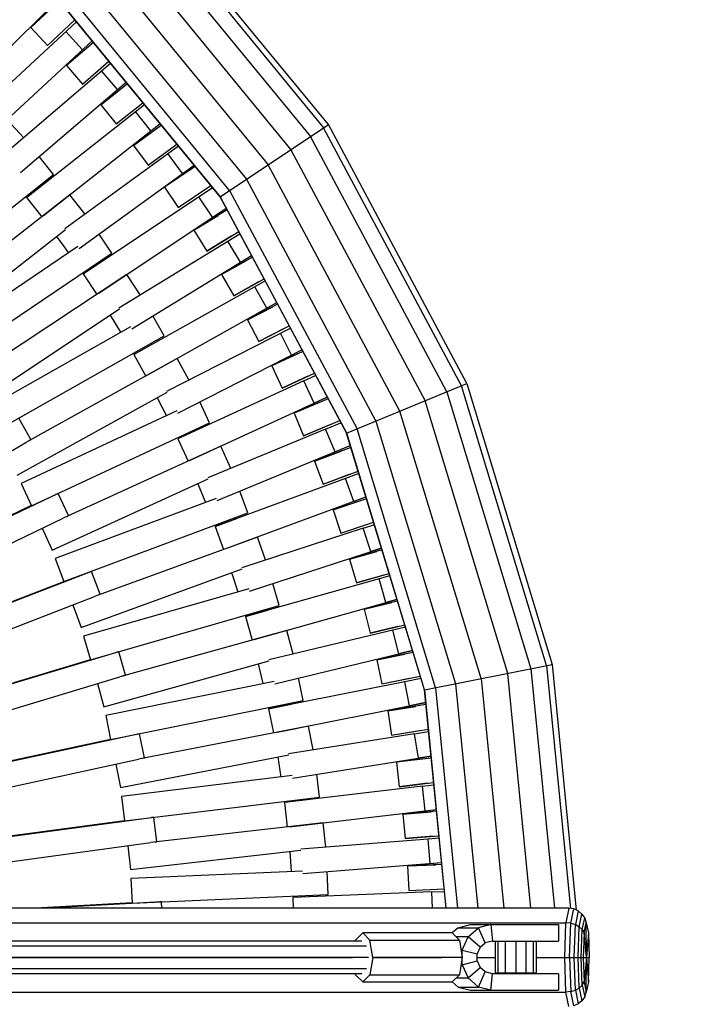
# Model space of a CAD drawing. Extents: x 6.9 to 13.5, y 9.4 to 22.7.
# Drawn here: x 10.6 to 11, y 13.4 to 14 of the extents above; entities that cross this region are included whole.
import ezdxf

# ---------------------------------------------------------------- set-up
doc = ezdxf.new("R2010")
doc.units = 0
doc.header["$MEASUREMENT"] = 0
doc.linetypes.add('GESTRICHELT_2', pattern=[0.55, 0.4, -0.15])
doc.layers.add('SMBKORBKARUSSELL', color=7, linetype='Continuous')
doc.layers.add('SMBSICHERHEITSBEREICH', color=7, linetype='Continuous')

# ---------------------------------------------------------------- blocks, each defined once
blk = doc.blocks.new('__0__')
at = {"layer": 'SMBSICHERHEITSBEREICH', "color": 1, "linetype": 'GESTRICHELT_2'}
blk.add_circle((10.05513, 13.39195), 2.9, dxfattribs=at)
blk = doc.blocks.new('__1__')
at = {"layer": 'SMBKORBKARUSSELL', "color": 1, "linetype": 'Continuous'}
for p, q in [((10.69979, 14.03698), (10.81317, 13.89883)), ((10.81605, 13.90075), (10.70224, 14.03943)), ((10.69288, 14.03007), (10.80504, 13.8934)), ((10.68269, 14.01988), (10.79306, 13.88539)), ((10.67097, 14.00816), (10.77929, 13.87618)), ((10.65975, 13.99694), (10.76609, 13.86737)), ((10.75575, 13.86046), (10.65096, 13.98815)), ((10.64604, 13.98323), (10.74997, 13.85659)), ((10.75005, 13.85665), (10.64611, 13.9833)), ((10.5886, 13.91495), (10.65092, 13.97728)), ((10.63426, 13.96003), (10.65172, 13.97631)), ((10.59345, 13.89991), (10.66223, 13.9635)), ((10.64449, 13.94906), (10.66125, 13.96469)), ((10.63426, 13.96003), (10.64449, 13.94906)), ((10.66594, 13.9465), (10.65576, 13.95751)), ((10.60465, 13.88984), (10.67176, 13.95188)), ((10.67251, 13.95098), (10.65612, 13.93685)), ((10.61824, 13.88289), (10.683, 13.93819)), ((10.66591, 13.92549), (10.68203, 13.93938)), ((10.65612, 13.93685), (10.66591, 13.92549)), ((10.68724, 13.92209), (10.6775, 13.9335)), ((10.62799, 13.87148), (10.69252, 13.9266)), ((10.67705, 13.91284), (10.69324, 13.92572)), ((10.68638, 13.9011), (10.70276, 13.91412)), ((10.63164, 13.85611), (10.70373, 13.91294)), ((10.67705, 13.91284), (10.68638, 13.9011)), ((10.70757, 13.89686), (10.69828, 13.90864)), ((10.62983, 13.89278), (10.6198, 13.90372)), ((10.64202, 13.84519), (10.71324, 13.90134)), ((10.69702, 13.88802), (10.71397, 13.90045)), ((10.74997, 13.85659), (10.81605, 13.90075)), ((10.89742, 13.74121), (10.81317, 13.89883)), ((10.90062, 13.74253), (10.81605, 13.90075)), ((10.88839, 13.73747), (10.80504, 13.8934)), ((10.65503, 13.83719), (10.72448, 13.88765)), ((10.69702, 13.88802), (10.70589, 13.87592)), ((10.70589, 13.87592), (10.7235, 13.88884)), ((10.79306, 13.88539), (10.87507, 13.73195)), ((10.64814, 13.87024), (10.6394, 13.88123)), ((10.72689, 13.87086), (10.71807, 13.883)), ((10.66384, 13.82506), (10.73401, 13.87604)), ((10.73478, 13.8751), (10.716, 13.86244)), ((10.85977, 13.72561), (10.77929, 13.87618)), ((10.55423, 13.79554), (10.64814, 13.87024)), ((10.76609, 13.86737), (10.84511, 13.71954)), ((10.66628, 13.80945), (10.74532, 13.86226)), ((10.716, 13.86244), (10.72438, 13.85)), ((10.72438, 13.85), (10.74433, 13.86346)), ((10.75575, 13.86046), (10.83362, 13.71478)), ((10.65821, 13.85784), (10.57486, 13.79272)), ((10.63164, 13.85611), (10.64093, 13.84434)), ((10.66735, 13.84615), (10.65821, 13.85784)), ((10.74517, 13.84412), (10.73684, 13.85659)), ((10.74997, 13.85659), (10.82719, 13.71212)), ((10.82729, 13.71216), (10.75005, 13.85665)), ((10.67577, 13.79775), (10.75362, 13.84976)), ((10.75421, 13.84866), (10.73396, 13.83613)), ((10.73396, 13.83613), (10.74869, 13.84524)), ((10.57288, 13.77214), (10.65543, 13.83664)), ((10.73396, 13.83613), (10.74185, 13.82337)), ((10.74185, 13.82337), (10.76129, 13.8354)), ((10.64997, 13.83237), (10.65722, 13.82238)), ((10.68384, 13.82224), (10.67599, 13.83388)), ((10.68811, 13.78875), (10.76202, 13.83404)), ((10.75658, 13.83249), (10.74185, 13.82337)), ((10.76239, 13.81668), (10.75455, 13.82947)), ((10.66297, 13.82626), (10.57597, 13.76757)), ((10.58436, 13.75514), (10.68384, 13.82224)), ((10.69595, 13.77596), (10.7691, 13.82079)), ((10.76965, 13.81976), (10.75087, 13.80914)), ((10.75087, 13.80914), (10.76595, 13.81766)), ((10.69291, 13.80909), (10.6047, 13.75071)), ((10.66628, 13.80945), (10.67461, 13.79698)), ((10.7011, 13.79671), (10.69291, 13.80909)), ((10.69716, 13.76021), (10.77745, 13.80518)), ((10.75087, 13.80914), (10.75826, 13.79608)), ((10.75826, 13.79608), (10.77673, 13.80653)), ((10.77334, 13.80461), (10.75826, 13.79608)), ((10.77852, 13.78858), (10.77119, 13.80167)), ((10.60112, 13.73035), (10.68847, 13.78817)), ((10.70569, 13.7478), (10.78452, 13.79195)), ((10.78506, 13.79094), (10.76672, 13.7815)), ((10.76672, 13.7815), (10.78211, 13.78943)), ((10.68269, 13.78434), (10.68914, 13.77382)), ((10.71566, 13.77159), (10.70875, 13.78381)), ((10.76672, 13.7815), (10.77358, 13.76816)), ((10.69517, 13.77723), (10.60383, 13.72555)), ((10.71729, 13.73787), (10.79285, 13.77636)), ((10.77358, 13.76816), (10.79213, 13.77771)), ((10.78898, 13.77609), (10.77358, 13.76816)), ((10.61122, 13.7125), (10.71566, 13.77159)), ((10.79353, 13.75988), (10.78673, 13.77324)), ((10.7241, 13.7245), (10.79992, 13.76313)), ((10.72367, 13.75776), (10.63116, 13.70648)), ((10.69716, 13.76021), (10.70448, 13.74713)), ((10.73086, 13.74478), (10.72367, 13.75776)), ((10.80046, 13.76212), (10.78146, 13.75326)), ((10.79716, 13.76058), (10.78146, 13.75326)), ((10.78146, 13.75326), (10.7878, 13.73967)), ((10.7878, 13.73967), (10.80754, 13.74887)), ((10.8035, 13.74699), (10.7878, 13.73967)), ((10.80113, 13.74423), (10.80827, 13.74752)), ((10.80113, 13.74423), (10.72407, 13.7087)), ((10.80741, 13.73061), (10.80113, 13.74423)), ((10.82719, 13.71212), (10.90062, 13.74253)), ((10.9493, 13.57018), (10.89742, 13.74121)), ((10.90062, 13.74253), (10.9527, 13.57086)), ((10.62599, 13.68647), (10.71761, 13.73725)), ((10.71154, 13.73389), (10.71715, 13.72289)), ((10.73161, 13.69566), (10.81535, 13.73427)), ((10.81592, 13.7332), (10.79509, 13.72447)), ((10.81535, 13.73427), (10.80741, 13.73061)), ((10.88839, 13.73747), (10.93971, 13.56827)), ((10.74341, 13.71859), (10.73748, 13.73132)), ((10.81106, 13.73117), (10.79509, 13.72447)), ((10.92558, 13.56546), (10.87507, 13.73195)), ((10.63435, 13.70828), (10.6269, 13.72129)), ((10.72343, 13.72582), (10.62832, 13.68147)), ((10.79509, 13.72447), (10.80089, 13.71063)), ((10.90933, 13.56223), (10.85977, 13.72561)), ((10.63466, 13.66788), (10.74341, 13.71859)), ((10.80089, 13.71063), (10.82302, 13.71992)), ((10.81686, 13.71733), (10.80089, 13.71063)), ((10.81439, 13.71467), (10.82375, 13.71855)), ((10.84511, 13.71954), (10.89377, 13.55913)), ((10.73692, 13.71462), (10.72407, 13.7087)), ((10.81439, 13.71467), (10.74239, 13.68485)), ((10.82013, 13.70081), (10.81439, 13.71467)), ((10.87475, 13.55535), (10.82719, 13.71212)), ((10.87485, 13.55537), (10.82729, 13.71216)), ((10.88157, 13.55671), (10.83362, 13.71478)), ((10.53686, 13.65157), (10.63118, 13.70644)), ((10.63338, 13.70772), (10.63435, 13.70828)), ((10.75031, 13.70418), (10.65406, 13.66032)), ((10.72407, 13.7087), (10.73035, 13.69509)), ((10.74813, 13.67099), (10.82945, 13.70467)), ((10.75646, 13.69068), (10.75031, 13.70418)), ((10.82981, 13.70348), (10.80757, 13.69516)), ((10.82013, 13.70081), (10.82945, 13.70467)), ((10.73161, 13.69566), (10.7432, 13.701)), ((10.80757, 13.69516), (10.82379, 13.70123)), ((10.80757, 13.69516), (10.81282, 13.68111)), ((10.81282, 13.68111), (10.83418, 13.68909)), ((10.81282, 13.68111), (10.82905, 13.68718)), ((10.83462, 13.68762), (10.82647, 13.68461)), ((10.62832, 13.68147), (10.63466, 13.66788)), ((10.64733, 13.64077), (10.74266, 13.68421)), ((10.73635, 13.68134), (10.74107, 13.66993)), ((10.82647, 13.68461), (10.74686, 13.65524)), ((10.83166, 13.67054), (10.82647, 13.68461)), ((10.65097, 13.67542), (10.54933, 13.62654)), ((10.64967, 13.67488), (10.65097, 13.67542)), ((10.65739, 13.66186), (10.65097, 13.67542)), ((10.75335, 13.64165), (10.83898, 13.67324)), ((10.76692, 13.66358), (10.762, 13.67673)), ((10.83166, 13.67054), (10.83898, 13.67324)), ((10.63461, 13.66797), (10.54301, 13.62392)), ((10.74757, 13.67236), (10.64927, 13.63561)), ((10.83932, 13.67212), (10.81889, 13.66539)), ((10.81889, 13.66539), (10.83534, 13.67081)), ((10.65452, 13.62156), (10.76692, 13.66358)), ((10.65638, 13.66138), (10.65739, 13.66186)), ((10.81889, 13.66539), (10.82359, 13.65114)), ((10.55575, 13.61298), (10.65408, 13.66027)), ((10.74686, 13.65524), (10.76013, 13.66014)), ((10.74686, 13.65524), (10.75205, 13.64117)), ((10.82359, 13.65114), (10.84368, 13.65776)), ((10.82359, 13.65114), (10.84004, 13.65656)), ((10.83737, 13.6541), (10.84412, 13.6563)), ((10.64126, 13.6541), (10.64733, 13.64077)), ((10.77266, 13.64868), (10.67327, 13.6125)), ((10.83737, 13.6541), (10.76326, 13.63002)), ((10.77774, 13.63473), (10.77266, 13.64868)), ((10.842, 13.63984), (10.83737, 13.6541)), ((10.75335, 13.64165), (10.76532, 13.64606)), ((10.76789, 13.61576), (10.84848, 13.64194)), ((10.84881, 13.64086), (10.82904, 13.63519)), ((10.82904, 13.63519), (10.84569, 13.63996)), ((10.84848, 13.64194), (10.842, 13.63984)), ((10.64927, 13.63561), (10.65452, 13.62156)), ((10.82904, 13.63519), (10.83318, 13.62077)), ((10.67138, 13.62779), (10.56622, 13.58704)), ((10.66503, 13.59354), (10.76347, 13.62937)), ((10.67138, 13.62779), (10.67004, 13.62736)), ((10.67671, 13.61378), (10.67138, 13.62779)), ((10.75695, 13.627), (10.76077, 13.61526)), ((10.83318, 13.62077), (10.85316, 13.6265)), ((10.84983, 13.62555), (10.83318, 13.62077)), ((10.85361, 13.62504), (10.84706, 13.62319)), ((10.55971, 13.58493), (10.65448, 13.62166)), ((10.84706, 13.62319), (10.76539, 13.60016)), ((10.78604, 13.6069), (10.78217, 13.6204)), ((10.85113, 13.60875), (10.84706, 13.62319)), ((10.76743, 13.61717), (10.66655, 13.58824)), ((10.67566, 13.61337), (10.67671, 13.61378)), ((10.57154, 13.57302), (10.67329, 13.61245)), ((10.66002, 13.60731), (10.66503, 13.59354)), ((10.67069, 13.57382), (10.78604, 13.6069)), ((10.77079, 13.5861), (10.85796, 13.61068)), ((10.85829, 13.60959), (10.83799, 13.60462)), ((10.83799, 13.60462), (10.85482, 13.60874)), ((10.85796, 13.61068), (10.85113, 13.60875)), ((10.76539, 13.60016), (10.779, 13.604)), ((10.83799, 13.60462), (10.84156, 13.59005)), ((10.76539, 13.60016), (10.76946, 13.58573)), ((10.84156, 13.59005), (10.86265, 13.59521)), ((10.7906, 13.59159), (10.68867, 13.56332)), ((10.78307, 13.58956), (10.77079, 13.5861)), ((10.85552, 13.59192), (10.77975, 13.57373)), ((10.79456, 13.57729), (10.7906, 13.59159)), ((10.85838, 13.59417), (10.84156, 13.59005)), ((10.8631, 13.59374), (10.85552, 13.59192)), ((10.85902, 13.57734), (10.85552, 13.59192)), ((10.66655, 13.58824), (10.67069, 13.57382)), ((10.68798, 13.57872), (10.57995, 13.54634)), ((10.68798, 13.57872), (10.68661, 13.57839)), ((10.69219, 13.56432), (10.68798, 13.57872)), ((10.78325, 13.55914), (10.86746, 13.57936)), ((10.86781, 13.57821), (10.84574, 13.57372)), ((10.84574, 13.57372), (10.86271, 13.57717)), ((10.86746, 13.57936), (10.85902, 13.57734)), ((10.5733, 13.54474), (10.67066, 13.57392)), ((10.67897, 13.54507), (10.77991, 13.57306)), ((10.77323, 13.57121), (10.77611, 13.5592)), ((10.84574, 13.57372), (10.84873, 13.55902)), ((10.87475, 13.55535), (10.9527, 13.57086)), ((10.9527, 13.57086), (10.96747, 13.42085)), ((10.93971, 13.42195), (10.92558, 13.56546)), ((10.93971, 13.56827), (10.95413, 13.42195)), ((10.9493, 13.57018), (10.96392, 13.42182)), ((10.58416, 13.53194), (10.68868, 13.56327)), ((10.67505, 13.55919), (10.67897, 13.54507)), ((10.78291, 13.56059), (10.68007, 13.53966)), ((10.69112, 13.564), (10.69219, 13.56432)), ((10.86276, 13.56034), (10.77953, 13.54379)), ((10.80065, 13.54889), (10.79785, 13.56265)), ((10.84873, 13.55902), (10.87218, 13.56379)), ((10.84873, 13.55902), (10.8657, 13.56247)), ((10.87263, 13.56231), (10.86276, 13.56034)), ((10.86568, 13.54563), (10.86276, 13.56034)), ((10.89377, 13.55913), (10.90728, 13.42195)), ((10.90933, 13.56223), (10.92315, 13.42195)), ((10.87475, 13.55535), (10.88788, 13.42195)), ((10.88799, 13.42195), (10.87485, 13.55537)), ((10.88157, 13.55671), (10.89485, 13.42195)), ((10.68306, 13.52497), (10.80065, 13.54889)), ((10.77953, 13.54379), (10.79341, 13.54655)), ((10.78382, 13.52935), (10.87551, 13.54759)), ((10.87551, 13.54759), (10.86568, 13.54563)), ((10.77953, 13.54379), (10.78246, 13.52908)), ((10.87563, 13.54635), (10.85227, 13.54254)), ((10.85227, 13.54254), (10.86936, 13.54532)), ((10.85227, 13.54254), (10.85468, 13.52774)), ((10.68007, 13.53966), (10.68306, 13.52497)), ((10.70069, 13.52849), (10.59044, 13.50468)), ((10.70069, 13.52849), (10.69929, 13.52827)), ((10.80399, 13.53327), (10.70016, 13.51309)), ((10.70376, 13.51381), (10.70069, 13.52849)), ((10.78382, 13.52935), (10.79633, 13.53184)), ((10.86875, 13.52851), (10.79178, 13.51632)), ((10.80682, 13.5187), (10.80399, 13.53327)), ((10.85468, 13.52774), (10.87711, 13.53139)), ((10.85468, 13.52774), (10.87177, 13.53052)), ((10.86875, 13.52851), (10.87726, 13.52985)), ((10.87109, 13.51369), (10.86875, 13.52851)), ((10.68304, 13.52507), (10.58369, 13.50362)), ((10.59351, 13.49), (10.70017, 13.51303)), ((10.68906, 13.49565), (10.79189, 13.51564)), ((10.70266, 13.51357), (10.70376, 13.51381)), ((10.78508, 13.51431), (10.78701, 13.50212)), ((10.79413, 13.5015), (10.87873, 13.5149)), ((10.87884, 13.51374), (10.85756, 13.51113)), ((10.87476, 13.51324), (10.85756, 13.51113)), ((10.85756, 13.51113), (10.85939, 13.49624)), ((10.87873, 13.5149), (10.87109, 13.51369)), ((10.68626, 13.51003), (10.68906, 13.49565)), ((10.7939, 13.50297), (10.68973, 13.49018)), ((10.81066, 13.48991), (10.80895, 13.50385)), ((10.85939, 13.49624), (10.88031, 13.49881)), ((10.87658, 13.49835), (10.85939, 13.49624)), ((10.87348, 13.49646), (10.78922, 13.48649)), ((10.87348, 13.49646), (10.88046, 13.49729)), ((10.87524, 13.48156), (10.87348, 13.49646)), ((10.68973, 13.49018), (10.69156, 13.47529)), ((10.69156, 13.47529), (10.81066, 13.48991)), ((10.80326, 13.48815), (10.78922, 13.48649)), ((10.78922, 13.48649), (10.79098, 13.4716)), ((10.79235, 13.47175), (10.88193, 13.48235)), ((10.88205, 13.48123), (10.86163, 13.47953)), ((10.86163, 13.47953), (10.87889, 13.48097)), ((10.87524, 13.48156), (10.88193, 13.48235)), ((10.69155, 13.47539), (10.59082, 13.4618)), ((10.70941, 13.47742), (10.59764, 13.46234)), ((10.70941, 13.47742), (10.708, 13.47731)), ((10.71132, 13.46254), (10.70941, 13.47742)), ((10.86163, 13.47953), (10.86287, 13.46458)), ((10.81277, 13.47408), (10.70768, 13.4621)), ((10.79235, 13.47175), (10.80502, 13.47325)), ((10.81445, 13.45933), (10.81277, 13.47408)), ((10.71021, 13.46239), (10.71132, 13.46254)), ((10.87695, 13.46425), (10.79927, 13.45814)), ((10.86287, 13.46458), (10.88352, 13.4663)), ((10.88013, 13.46602), (10.86287, 13.46458)), ((10.88367, 13.46478), (10.87695, 13.46425)), ((10.87813, 13.4493), (10.87695, 13.46425)), ((10.59955, 13.44746), (10.70768, 13.46205)), ((10.69358, 13.46015), (10.69524, 13.44559)), ((10.69524, 13.44559), (10.79932, 13.45745)), ((10.79243, 13.45666), (10.7934, 13.44436)), ((10.80033, 13.44466), (10.69548, 13.44008)), ((10.80044, 13.44318), (10.88514, 13.44985)), ((10.81602, 13.43033), (10.81541, 13.44436)), ((10.88525, 13.44871), (10.86444, 13.4478)), ((10.86444, 13.4478), (10.88175, 13.44856)), ((10.86444, 13.4478), (10.8651, 13.43282)), ((10.87813, 13.4493), (10.88514, 13.44985)), ((10.69548, 13.44008), (10.69614, 13.4251)), ((10.8651, 13.43282), (10.88672, 13.43376)), ((10.8651, 13.43282), (10.8824, 13.43357)), ((10.87916, 13.43193), (10.88687, 13.43223)), ((10.69614, 13.4251), (10.81602, 13.43033)), ((10.87916, 13.43193), (10.79437, 13.4286)), ((10.8085, 13.42915), (10.79437, 13.4286)), ((10.79437, 13.4286), (10.79463, 13.42195)), ((10.87955, 13.42195), (10.87916, 13.43193)), ((10.96299, 13.42195), (10.12183, 13.42195)), ((10.69613, 13.42522), (10.63746, 13.42195)), ((10.71409, 13.42584), (10.6443, 13.42195)), ((10.71409, 13.42584), (10.7131, 13.42584)), ((10.71428, 13.42195), (10.71409, 13.42584)), ((10.96299, 13.42195), (10.96114, 13.41316)), ((10.96593, 13.42153), (10.96299, 13.42195)), ((10.96411, 13.41287), (10.96593, 13.42153)), ((10.96865, 13.42033), (10.96593, 13.42153)), ((10.96865, 13.42033), (10.9669, 13.41202)), ((10.97093, 13.41842), (10.96865, 13.42033)), ((10.9693, 13.41067), (10.97093, 13.41842)), ((10.97093, 13.41842), (10.97261, 13.41596)), ((10.97113, 13.40893), (10.97261, 13.41596)), ((10.97261, 13.41596), (10.97355, 13.41313)), ((10.11812, 13.41316), (10.96114, 13.41316)), ((10.89533, 13.41008), (10.89169, 13.40689)), ((10.89533, 13.41008), (10.90276, 13.41195)), ((10.89533, 13.41008), (10.90777, 13.41008)), ((10.9014, 13.4045), (10.90777, 13.41008)), ((10.90276, 13.41195), (10.95666, 13.41195)), ((10.9152, 13.41195), (10.90777, 13.41008)), ((10.91182, 13.40084), (10.90777, 13.41008)), ((10.9152, 13.41195), (10.91623, 13.40195)), ((10.95666, 13.41195), (10.95666, 13.40195)), ((10.96038, 13.39195), (10.96114, 13.41316)), ((10.96411, 13.41287), (10.96114, 13.41316)), ((10.96335, 13.39195), (10.96411, 13.41287)), ((10.96411, 13.41287), (10.9669, 13.41202)), ((10.96618, 13.39195), (10.9669, 13.41202)), ((10.9669, 13.41202), (10.9693, 13.41067)), ((10.96862, 13.39195), (10.9693, 13.41067)), ((10.9693, 13.41067), (10.97113, 13.40893)), ((10.97051, 13.39195), (10.97113, 13.40893)), ((10.97113, 13.40893), (10.97224, 13.40693)), ((10.97224, 13.40693), (10.97355, 13.41313)), ((10.97362, 13.39195), (10.97355, 13.41313)), ((10.97355, 13.41313), (10.97485, 13.40693)), ((10.83254, 13.40195), (10.83264, 13.40255)), ((10.83264, 13.40255), (10.83704, 13.40695)), ((10.89164, 13.40695), (10.83704, 13.40695)), ((10.83704, 13.40695), (10.84144, 13.40255)), ((10.84326, 13.39195), (10.84144, 13.40255)), ((10.84144, 13.40255), (10.89604, 13.40255)), ((10.89164, 13.40695), (10.89604, 13.40255)), ((10.9014, 13.4045), (10.89409, 13.4045)), ((10.89604, 13.40255), (10.89786, 13.39195)), ((10.89786, 13.39643), (10.9014, 13.4045)), ((10.90869, 13.3981), (10.9014, 13.4045)), ((10.97224, 13.40693), (10.9717, 13.39195)), ((10.97362, 13.39195), (10.97224, 13.40693)), ((10.97485, 13.40693), (10.97362, 13.39195)), ((10.97485, 13.40693), (10.97539, 13.39195)), ((10.83644, 13.40195), (10.23823, 13.40195)), ((10.23876, 13.39902), (10.83937, 13.39902)), ((10.89709, 13.39643), (10.89786, 13.39643)), ((10.89786, 13.38747), (10.89786, 13.39643)), ((10.89786, 13.39643), (10.90696, 13.39414)), ((10.90869, 13.3981), (10.90696, 13.39414)), ((10.90869, 13.3981), (10.91182, 13.40084)), ((10.91623, 13.40195), (10.91182, 13.40084)), ((10.91623, 13.40195), (10.95666, 13.40195)), ((10.91807, 13.38255), (10.91807, 13.40195)), ((10.91974, 13.38255), (10.91974, 13.40195)), ((10.92432, 13.38255), (10.92432, 13.40195)), ((10.93057, 13.40195), (10.93057, 13.38255)), ((10.93682, 13.38255), (10.93682, 13.40195)), ((10.94139, 13.38255), (10.94139, 13.40195)), ((10.94307, 13.40195), (10.94307, 13.38255)), ((10.24002, 13.39195), (10.83082, 13.39195)), ((10.84058, 13.39195), (10.24002, 13.39195)), ((10.84326, 13.39195), (10.84144, 13.38134)), ((10.84326, 13.39195), (10.88542, 13.39195)), ((10.89786, 13.39195), (10.84326, 13.39195)), ((10.86136, 13.39195), (10.84326, 13.39195)), ((10.89786, 13.39195), (10.89604, 13.38134)), ((10.90696, 13.38975), (10.90696, 13.39414)), ((10.90696, 13.39195), (10.91807, 13.39195)), ((10.94307, 13.39195), (10.97539, 13.39195)), ((10.96114, 13.37073), (10.96038, 13.39195)), ((10.96335, 13.39195), (10.96411, 13.37102)), ((10.9669, 13.37188), (10.96618, 13.39195)), ((10.9693, 13.37322), (10.96862, 13.39195)), ((10.97113, 13.37497), (10.97051, 13.39195)), ((10.9717, 13.39195), (10.97224, 13.37696)), ((10.97362, 13.39195), (10.97224, 13.37696)), ((10.97355, 13.37076), (10.97362, 13.39195)), ((10.97362, 13.39195), (10.97485, 13.37696)), ((10.97485, 13.37696), (10.97539, 13.39195)), ((10.83937, 13.38488), (10.23876, 13.38488)), ((10.89786, 13.38747), (10.89709, 13.38747)), ((10.89786, 13.38747), (10.90696, 13.38975)), ((10.89786, 13.38747), (10.9014, 13.3794)), ((10.9014, 13.3794), (10.90869, 13.38579)), ((10.90696, 13.38975), (10.90869, 13.38579)), ((10.91182, 13.38305), (10.90869, 13.38579)), ((10.83644, 13.38195), (10.23823, 13.38195)), ((10.83264, 13.38134), (10.83254, 13.38195)), ((10.83704, 13.37695), (10.83264, 13.38134)), ((10.83704, 13.37695), (10.84144, 13.38134)), ((10.84144, 13.38134), (10.89604, 13.38134)), ((10.89604, 13.38134), (10.89164, 13.37695)), ((10.89409, 13.3794), (10.9014, 13.3794)), ((10.90777, 13.37381), (10.9014, 13.3794)), ((10.90777, 13.37381), (10.91182, 13.38305)), ((10.91623, 13.38195), (10.91182, 13.38305)), ((10.9152, 13.37195), (10.91623, 13.38195)), ((10.95666, 13.38195), (10.91623, 13.38195)), ((10.91807, 13.38255), (10.94307, 13.38255)), ((10.95666, 13.38195), (10.95666, 13.37195)), ((10.83704, 13.37695), (10.89164, 13.37695)), ((10.89533, 13.37381), (10.89169, 13.377)), ((10.89533, 13.37381), (10.90777, 13.37381)), ((10.89533, 13.37381), (10.90276, 13.37195)), ((10.9152, 13.37195), (10.90777, 13.37381)), ((10.9669, 13.37188), (10.9693, 13.37322)), ((10.9693, 13.37322), (10.97113, 13.37497)), ((10.9693, 13.37322), (10.97093, 13.36547)), ((10.97113, 13.37497), (10.97224, 13.37696)), ((10.97113, 13.37497), (10.97261, 13.36793)), ((10.97224, 13.37696), (10.97355, 13.37076)), ((10.97485, 13.37696), (10.97355, 13.37076)), ((10.11812, 13.37073), (10.96114, 13.37073)), ((10.90276, 13.37195), (10.95666, 13.37195)), ((10.96411, 13.37102), (10.96114, 13.37073)), ((10.96299, 13.36195), (10.96114, 13.37073)), ((10.96411, 13.37102), (10.9669, 13.37188)), ((10.96593, 13.36236), (10.96411, 13.37102)), ((10.9669, 13.37188), (10.96865, 13.36356)), ((10.97261, 13.36793), (10.97093, 13.36547)), ((10.97261, 13.36793), (10.97355, 13.37076)), ((10.96865, 13.36356), (10.96593, 13.36236)), ((10.97093, 13.36547), (10.96865, 13.36356))]:
    blk.add_line(p, q, dxfattribs=at)

msp = doc.modelspace()

# ---------------------------------------------------------------- block references
at = {"layer": 'SMBKORBKARUSSELL', "color": 3, "linetype": 'Continuous'}
msp.add_blockref('__1__', (0, 0), dxfattribs=at)
at = {"layer": 'SMBSICHERHEITSBEREICH', "color": 3, "linetype": 'Continuous'}
msp.add_blockref('__0__', (0, 0), dxfattribs=at)

doc.saveas('drawing.dxf')
